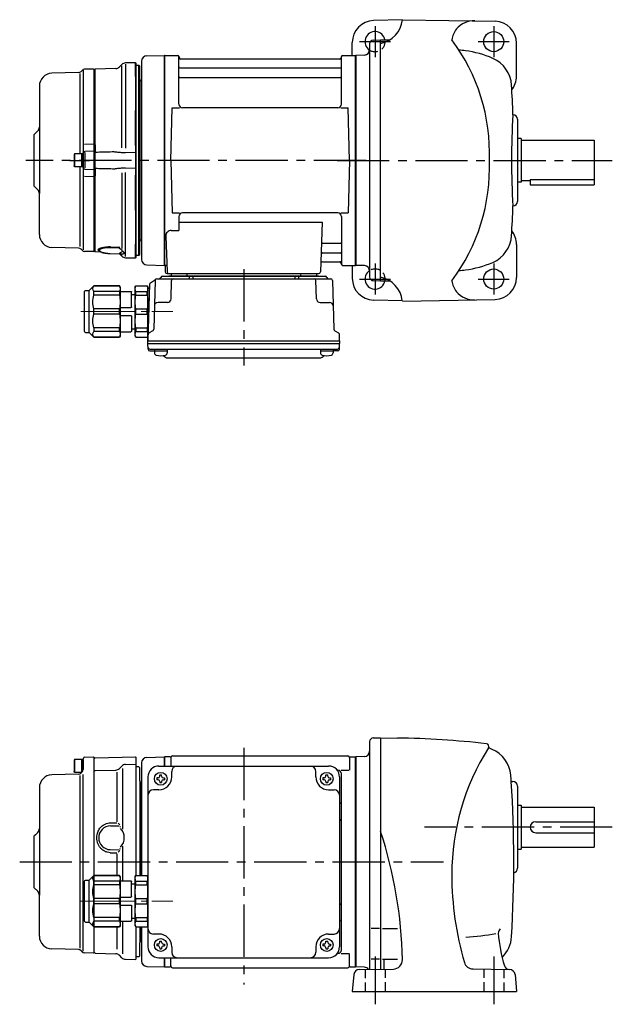
# Model space of a CAD drawing. Extents: x 107 to 812, y 57 to 598.
# Drawn here: x 107 to 432, y 59 to 598 of the extents above; entities that cross this region are included whole.
import ezdxf

# ---------------------------------------------------------------- set-up
doc = ezdxf.new("R2010")
doc.units = 0
doc.header["$LTSCALE"] = 3
doc.header["$MEASUREMENT"] = 0
for name, pattern in [('HIDDEN2', [4.7625, 3.175, -1.5875]), ('PHANTOM', [2.5, 1.25, -0.25, 0.25, -0.25, 0.25, -0.25]), ('sekkei(A2)', [14.2875, 9.525, -1.5875, 1.5875, -1.5875]), ('sekkei_H', [2.38125, 1.5875, -0.79375]), ('一点鎖線', [13, 10, -1, 1, -1])]:
    doc.linetypes.add(name, pattern=pattern)
doc.layers.get('0').update_dxf_attribs({"linetype": 'CONTINUOUS'})
for name, color, linetype in [('CENTER', 3, 'sekkei(A2)'), ('HIDS', 1, 'HIDDEN2'), ('PHANTOM', 2, 'PHANTOM')]:
    doc.layers.add(name, color=color, linetype=linetype)

# ---------------------------------------------------------------- blocks, each defined once
blk = doc.blocks.new('C2BG1216キャプコン-F用')
for p, q in [((-0.76, 12.65), (0, 12.65)), ((0, 13.5), (0.35, 14.1)), ((0, -13.5), (0, 13.5)), ((6.65, 14.1), (0.35, 14.1)), ((6.65, 10.92), (0.35, 10.92)), ((0.35, 8.93), (0.35, 10.92)), ((7, 13.5), (6.65, 14.1)), ((6.65, 8.93), (6.65, 10.92)), ((7, -13.5), (7, 13.5)), ((15.3, 11.05), (9.3, 11.05)), ((15.3, 13.5), (15.65, 14.1)), ((15.3, 13.5), (15.3, -13.5)), ((29.65, 14.1), (15.65, 14.1)), ((15.65, 14.1), (15.65, 14.03)), ((15.65, 14.03), (29.65, 14.03)), ((15.65, 10.92), (29.65, 10.92)), ((15.65, 10.92), (15.65, 8.93)), ((32.3, 11.45), (29.65, 14.1)), ((29.65, 14.03), (29.65, 14.1)), ((29.65, 8.93), (29.65, 10.92)), ((32.3, -11.45), (32.3, 11.45)), ((34.2, 11.45), (32.3, 11.45)), ((34.7, -10.95), (34.7, 10.95)), ((6.65, 8.93), (0.35, 8.93)), ((9, 9.4), (7, 9.4)), ((9, 2.5), (9, 10.75)), ((15.65, 8.93), (29.65, 8.93)), ((0.35, -1.41), (0.35, 1.41)), ((6.65, 1.41), (0.35, 1.41)), ((6.65, -1.41), (6.65, 1.41)), ((15.3, 2.2), (9.3, 2.2)), ((15.65, -1.41), (15.65, 1.41)), ((15.65, 1.41), (29.65, 1.41)), ((29.65, -1.41), (29.65, 1.41)), ((6.65, -1.41), (0.35, -1.41)), ((9, -2.5), (9, -10.75)), ((15.3, -2.2), (9.3, -2.2)), ((15.65, -1.41), (29.65, -1.41)), ((6.65, -8.93), (0.35, -8.93)), ((0.35, -8.93), (0.35, -10.92)), ((6.65, -8.93), (6.65, -10.92)), ((9, -9.4), (7, -9.4)), ((15.65, -8.93), (29.65, -8.93)), ((15.65, -10.92), (15.65, -8.93)), ((29.65, -8.93), (29.65, -10.92)), ((0, -13.5), (0.35, -14.1)), ((6.65, -10.92), (0.35, -10.92)), ((6.65, -14.1), (0.35, -14.1)), ((7, -13.5), (6.65, -14.1)), ((15.3, -11.05), (9.3, -11.05)), ((15.3, -13.5), (15.65, -14.1)), ((15.65, -10.92), (29.65, -10.92)), ((15.65, -14.03), (29.65, -14.03)), ((15.65, -14.1), (15.65, -14.03)), ((29.65, -14.1), (15.65, -14.1)), ((32.3, -11.45), (29.65, -14.1)), ((29.65, -14.03), (29.65, -14.1)), ((34.2, -11.45), (32.3, -11.45))]:
    blk.add_line(p, q)
for centre, radius, start, end in [((3.83, 12.51), 3.83, 155.4551, 204.5449), ((3.17, 12.51), 3.83, 335.4551, 24.5449), ((9.3, 10.75), 0.3, 90, 180), ((18.97, 12.47), 3.67, 154.9182, 205.0818), ((27.93, 12.47), 2.32, 317.8582, 42.1418), ((34.2, 10.95), 0.5, 0, 90), ((20.58, 5.17), 20.58, 169.4713, 190.5287), ((-13.58, 5.17), 20.58, 349.4713, 10.5287), ((35.88, 5.17), 20.58, 169.4713, 190.5287), ((18.17, 5.17), 12.08, 341.8653, 18.1347), ((9.3, 2.5), 0.3, 180, 270), ((20.58, -5.17), 20.58, 169.4713, 190.5287), ((-13.58, -5.17), 20.58, 349.4713, 10.5287), ((9.3, -2.5), 0.3, 90, 180), ((35.88, -5.17), 20.58, 169.4713, 190.5287), ((18.17, -5.17), 12.08, 341.8653, 18.1347), ((9.3, -10.75), 0.3, 180, 270), ((3.83, -12.51), 3.83, 155.4551, 204.5449), ((3.17, -12.51), 3.83, 335.4551, 24.5449), ((18.97, -12.47), 3.67, 154.9182, 205.0818), ((27.93, -12.47), 2.32, 317.8582, 42.1418), ((34.2, -10.95), 0.5, 270, 0)]:
    blk.add_arc(centre, radius, start, end)
at = {"layer": 'CENTER', "linetype": '一点鎖線', "lineweight": 13}
blk.add_line((36.8, 0), (-13.6, 0), dxfattribs=at)
blk = doc.blocks.new('C2BG1216キャプコン-F_ABOX用')
blk.add_blockref('C2BG1216キャプコン-F用', (0, 0))
blk = doc.blocks.new('A$C419209a1')
for p, q in [((-117.5, 54.25), (-117.5, -44.09)), ((-117.5, 54.24), (-117.5, -54.25)), ((-114.58, 57.25), (-105.2, 57.49)), ((-105.2, 57.49), (-105, 57.3)), ((-104.7, 57.5), (-105, 57.33)), ((-105, -57.33), (-105, 57.33)), ((-105, -57.5), (-105, 57.3)), ((-105, 57.3), (-105, -57.3)), ((-104.7, 57.5), (-97.84, 57.5)), ((-104.7, -57.5), (-104.7, 57.5)), ((-97, 30.75), (-97, 56.74)), ((-96.85, 56.67), (-96.72, 55.91)), ((-8.77, 55.5), (-96.23, 55.5)), ((-8.15, 56.67), (-8.28, 55.91)), ((-8, 30.75), (-8, 56.74)), ((-7.16, 57.5), (-0.3, 57.5)), ((-0.3, 57.5), (0, 57.33)), ((-0.3, -57.5), (-0.3, 57.5)), ((0, 57.33), (0, -57.33)), ((-150.06, 49.27), (-150.68, 48.65)), ((-149.5, 49.31), (-149.5, -48.98)), ((-143.8, 49.98), (-148.7, 49.85)), ((-143.8, 49.98), (-143.5, 49.68)), ((-143.5, 49.68), (-143.5, 47.5)), ((-143.5, -47.5), (-143.5, 49.68)), ((-96.5, 50.67), (-8.5, 50.67)), ((-152.04, 48.06), (-166.68, 47.68)), ((-151.25, 47.63), (-151.25, 3.5)), ((-96.5, 45.43), (-8.5, 45.43)), ((-173.5, 40.68), (-173.5, -18.24)), ((-101.5, 0), (-100.75, 28.75)), ((-100.75, 28.75), (-96.72, 28.75)), ((-10, 28.75), (-95, 28.75)), ((-8.28, 28.75), (-4.25, 28.75)), ((-3.5, 0), (-4.25, 28.75)), ((-176.5, 14), (-174.38, 16.12)), ((-176.5, 14), (-176.5, -14)), ((-176, 14.5), (-174.38, 16.12)), ((-154.2, 3.5), (-154.5, 2.98)), ((-154.5, 2.98), (-154.5, -2.98)), ((-154.2, 3.5), (-154.2, -3.5)), ((-149.5, 3.5), (-154.2, 3.5)), ((-150.5, 3.5), (-150.5, -3.5)), ((-149.5, -3.83), (-149.5, 3.83)), ((-149.5, 3.5), (-149.5, -3.5)), ((-101.5, 0), (-100.75, -28.75)), ((-3.5, 0), (-4.25, -28.75)), ((-154.2, -3.5), (-154.5, -2.98)), ((-149.5, -3.5), (-154.2, -3.5)), ((-151.25, -3.5), (-151.25, -47.2)), ((-176.5, -14), (-174.38, -16.12)), ((-176, -14.5), (-174.38, -16.12)), ((-173.5, -40.68), (-173.5, -18.24)), ((-100.75, -28.75), (-96.72, -28.75)), ((-97, -30.75), (-97, -38.37)), ((-10, -28.75), (-95, -28.75)), ((-8.28, -28.75), (-4.25, -28.75)), ((-8, -30.75), (-8, -56.74)), ((-97, -33.79), (-18.51, -33.79)), ((-18.51, -33.79), (-19.47, -61.03)), ((-104.22, -41.47), (-103.53, -61.03)), ((-101.22, -38.37), (-97, -38.37)), ((-152.04, -48.06), (-166.68, -47.68)), ((-143.5, -49.68), (-143.5, -47.5)), ((-17.89, -45.43), (-8.5, -45.43)), ((-150.06, -49.27), (-150.68, -48.65)), ((-143.8, -49.98), (-148.7, -49.85)), ((-143.8, -49.98), (-143.5, -49.68)), ((-18.14, -50.67), (-8.5, -50.67)), ((-114.58, -57.25), (-105, -57.5)), ((-104.7, -57.5), (-105, -57.33)), ((-103.66, -57.5), (-104.7, -57.5)), ((-104.5, -57.5), (-104.5, -61)), ((-18.31, -55.5), (-8.77, -55.5)), ((-8.15, -56.67), (-8.28, -55.91)), ((-7.16, -57.5), (-0.3, -57.5)), ((-0.3, -57.5), (0, -57.33)), ((-106.03, -63.5), (-16.97, -63.5)), ((-103.5, -62), (-20.47, -62)), ((-20.47, -63.5), (-102.53, -63.5)), ((-101.29, -62), (-101.32, -63.01)), ((-92.71, -62), (-92.68, -63.01)), ((-91.5, -63.5), (-91.5, -64.8)), ((-89.5, -63.5), (-89.5, -64.8)), ((-33.5, -63.5), (-33.5, -64.8)), ((-31.5, -63.5), (-31.5, -64.8)), ((-30.29, -62), (-30.32, -63.01)), ((-21.71, -62), (-21.68, -63.01)), ((-113.19, -67.86), (-114, -98.8)), ((-112.69, -67.02), (-110.38, -65.69)), ((-110.14, -65.77), (-110.83, -92.48)), ((-109.14, -64.8), (-13.86, -64.8)), ((-101.33, -75.85), (-101.06, -65.77)), ((-21.67, -75.85), (-21.94, -65.77)), ((-12.86, -65.77), (-12.17, -92.48)), ((-103.33, -77.8), (-108.5, -77.8)), ((-19.67, -77.8), (-14.5, -77.8)), ((-114, -98.8), (-113.91, -95.36)), ((-111.33, -93.32), (-113.41, -94.52)), ((-11.67, -93.32), (-9.59, -94.52)), ((-9, -98.8), (-9.09, -95.36)), ((-114, -100.3), (-114, -98.8)), ((-114, -98.8), (-9, -98.8)), ((-113.93, -103.43), (-114, -100.3)), ((-114, -100.3), (-9, -100.3)), ((-9.07, -103.43), (-9, -100.3)), ((-9, -98.8), (-9, -100.3)), ((-112.95, -103.4), (-10.05, -103.4)), ((-112.93, -104.4), (-110.48, -104.4)), ((-110.48, -103.4), (-110.48, -105.38)), ((-110.48, -104.4), (-103.48, -104.4)), ((-103.48, -103.4), (-103.48, -105.38)), ((-19.52, -103.4), (-19.52, -105.38)), ((-19.52, -104.4), (-12.52, -104.4)), ((-12.52, -103.4), (-12.52, -105.38)), ((-10.07, -104.4), (-12.52, -104.4)), ((-103.07, -108.2), (-19.93, -108.2))]:
    blk.add_line(p, q)
at = {"color": 7, "linetype": 'Continuous', "lineweight": 25}
for p, q in [((-143, 50), (-143.5, 49.5)), ((-143.5, 8.34), (-143.5, 49.5)), ((-131.67, 50.3), (-143, 50)), ((-143, 8.42), (-143, 50)), ((-128.35, 52.46), (-129.63, 51.17)), ((-128.38, 6.9), (-128.38, 51.73)), ((-120.8, 53.48), (-126.3, 53.33)), ((-120.8, 45.98), (-120.8, 53.48)), ((-120.5, 53.19), (-120.8, 53.48)), ((-120.5, 45.92), (-120.5, 53.19)), ((-119, 52), (-120.5, 52)), ((-119, -52), (-119, 52)), ((-118.5, 51.5), (-119, 52)), ((-118.5, -51.5), (-118.5, 51.5)), ((-120.8, 45.98), (-120.8, 45.98)), ((-120.8, 45.98), (-120.8, 45.82)), ((-120.8, 45.82), (-120.8, 45.1)), ((-120.8, 45.8), (-120.8, 45.1)), ((-120.8, 45.1), (-120.8, 39.6)), ((-120.5, 45.92), (-120.5, 45.92)), ((-120.5, 45.56), (-120.5, 45.92)), ((-120.5, 45.42), (-120.5, 45.56)), ((-120.5, 44.8), (-120.5, 45.42)), ((-120.5, 39.6), (-120.5, 44.8)), ((-117.8, 43.3), (-118.21, 43.71)), ((-117.8, 43.3), (-117.8, -43.3)), ((-120.8, 39.6), (-120.8, 30.16)), ((-120.5, 30.48), (-120.5, 39.6)), ((-120.8, 30.16), (-120.8, 27.58)), ((-120.8, 30.03), (-120.8, 27.61)), ((-120.8, 27.58), (-120.8, 27.31)), ((-120.8, 8.2), (-120.8, 27.31)), ((-120.8, 27.31), (-120.8, 27.31)), ((-120.5, 27.67), (-120.5, 30.48)), ((-120.5, 27.43), (-120.5, 27.67)), ((-120.5, 26.83), (-120.5, 27.43)), ((-120.5, 8.5), (-120.5, 26.83)), ((-148.7, 8.87), (-143.8, 8.97)), ((-143, 8.42), (-143.5, 8.34)), ((-120.8, 8.2), (-120.8, 8.2)), ((-120.8, 8.2), (-120.8, 7.72)), ((-120.8, 7.72), (-120.8, 4.22)), ((-120.8, 7.68), (-120.8, 5.37)), ((-120.5, 7.67), (-120.5, 8.5)), ((-120.5, 7.4), (-120.5, 7.67)), ((-120.5, 4.85), (-120.5, 7.4)), ((-143.8, 4.94), (-148.53, 4.82)), ((-148.53, 4.23), (-148.53, -4.01)), ((-143.03, 4.34), (-143.5, 3.87)), ((-143.5, -3.87), (-143.5, 3.87)), ((-143, 4.34), (-143.03, 4.34)), ((-143.03, 4.34), (-143.03, -4.34)), ((-143, 4.34), (-143, 4.34)), ((-120.8, 4.22), (-120.8, -4.22)), ((-120.5, 3.97), (-120.5, 4.85)), ((-120.5, -3.97), (-120.5, 3.97)), ((-148.53, -4.82), (-143.8, -4.94)), ((-143.5, -3.87), (-143.03, -4.34)), ((-143.03, -4.34), (-143, -4.34)), ((-143, -4.34), (-143, -4.34)), ((-120.8, -4.22), (-120.8, -7.72)), ((-120.8, -5.37), (-120.8, -7.68)), ((-120.5, -4.85), (-120.5, -3.97)), ((-120.5, -7.4), (-120.5, -4.85)), ((-143.8, -8.97), (-148.7, -8.87)), ((-143.5, -49.5), (-143.5, -8.34)), ((-143.5, -8.34), (-143, -8.42)), ((-143, -8.31), (-143, -8.42)), ((-143, -50), (-143, -8.42)), ((-128.38, -6.9), (-128.38, -48.36)), ((-120.8, -7.72), (-120.8, -8.2)), ((-120.8, -27.31), (-120.8, -8.2)), ((-120.8, -8.2), (-120.8, -8.2)), ((-120.5, -7.67), (-120.5, -7.4)), ((-120.5, -8.5), (-120.5, -7.67)), ((-120.5, -26.83), (-120.5, -8.5)), ((-120.5, -27.43), (-120.5, -26.83)), ((-120.8, -27.31), (-120.8, -27.31)), ((-120.8, -27.31), (-120.8, -27.58)), ((-120.8, -27.58), (-120.8, -30.16)), ((-120.8, -27.61), (-120.8, -30.03)), ((-120.8, -30.16), (-120.8, -39.6)), ((-120.5, -27.67), (-120.5, -27.43)), ((-120.5, -30.48), (-120.5, -27.67)), ((-120.5, -39.6), (-120.5, -30.48)), ((-120.8, -39.6), (-120.8, -45.1)), ((-120.5, -44.8), (-120.5, -39.6)), ((-134.67, -47.39), (-129.91, -47.48)), ((-129.51, -47.96), (-134.66, -47.86)), ((-120.8, -45.1), (-120.8, -45.8)), ((-120.8, -45.1), (-120.8, -45.82)), ((-120.8, -45.82), (-120.8, -45.98)), ((-120.8, -53.48), (-120.8, -45.98)), ((-120.8, -45.98), (-120.8, -45.98)), ((-120.5, -45.42), (-120.5, -44.8)), ((-120.5, -45.56), (-120.5, -45.42)), ((-120.5, -45.92), (-120.5, -45.56)), ((-120.5, -53.19), (-120.5, -45.92)), ((-120.5, -45.92), (-120.5, -45.92)), ((-118.21, -43.71), (-117.8, -43.3)), ((-143.5, -49.5), (-143, -50)), ((-143, -50), (-140.07, -50.08)), ((-134.67, -51.04), (-129.51, -51.21)), ((-134.66, -51.01), (-129.51, -51.17)), ((-129.6, -51.21), (-128.35, -52.46)), ((-128.54, -48.91), (-128.46, -49.02)), ((-126.3, -53.33), (-120.8, -53.48)), ((-120.8, -53.48), (-120.5, -53.19)), ((-120.5, -52), (-119, -52)), ((-119, -52), (-118.5, -51.5))]:
    blk.add_line(p, q, dxfattribs=at)
at = {"color": 0}
for p, q in [((-126.3, 52.64), (-126.3, 6.74)), ((-126.3, -52.64), (-126.3, -6.74)), ((-128.35, -52.46), (-128.35, -51.75))]:
    blk.add_line(p, q, dxfattribs=at)
at = {"color": 7, "linetype": 'Continuous', "lineweight": 25}
for points in [[(-120.8, 4.22), (-121, 4.22), (-126.3, 4.11)], [(-126.3, -4.11), (-121, -4.22), (-120.8, -4.22)]]:
    blk.add_lwpolyline(points, dxfattribs=at)
for centre, radius, start, end in [((-114.5, 54.25), 3, 91.5, 180), ((-97.84, 56.5), 1, 10, 90), ((-96.23, 56), 0.5, 190, 270), ((-8.77, 56), 0.5, 270, 350), ((-7.16, 56.5), 1, 90, 170), ((-152.1, 50.06), 2, 271.5, 315), ((-148.65, 47.85), 2, 91.5, 135), ((-96.5, 51.17), 0.5, 180, 270), ((-8.5, 51.17), 0.5, 270, 360), ((-166.5, 40.68), 7, 91.5, 180), ((-96.5, 44.93), 0.5, 90, 180), ((-8.5, 44.93), 0.5, 360, 90), ((-95, 30.75), 2, 180, 270), ((-10, 30.75), 2, 270, 360), ((-176.5, 18.24), 3, 315, 0), ((-176.5, -18.24), 3, 0, 45), ((-95, -30.75), 2, 90, 180), ((-10, -30.75), 2, 0, 90), ((-166.5, -40.68), 7, 180, 268.5), ((-101.22, -41.37), 3, 90, 182), ((-152.1, -50.06), 2, 45, 88.5), ((-17.89, -44.43), 1, 178, 270), ((-8.5, -44.93), 0.5, 270, 0), ((-148.65, -47.85), 2, 225, 268.5), ((-18.14, -51.67), 1, 90, 178), ((-8.5, -51.17), 0.5, 0, 90), ((-114.5, -54.25), 3, 180, 268.5), ((-18.31, -56.5), 1, 90, 178), ((-8.77, -56), 0.5, 10, 90), ((-7.16, -56.5), 1, 190, 270), ((-107.9, -63.8), 1, 270, 339.5127), ((-106.03, -64.5), 1, 90, 159.5127), ((-103.5, -61), 1, 180, 270), ((-102.53, -61), 1, 182, 270), ((-101.82, -63), 0.5, 270, 358.5), ((-92.18, -63), 0.5, 181.5, 270), ((-30.82, -63), 0.5, 270, 358.5), ((-21.18, -63), 0.5, 181.5, 270), ((-20.47, -61), 1, 270, 358), ((-16.97, -64.5), 1, 20.4873, 90), ((-15.1, -63.8), 1, 200.4873, 270), ((-112.19, -67.89), 1, 120, 178.5), ((-110.88, -64.82), 1, 300, 318.7448), ((-109.14, -65.8), 1, 90, 178.5), ((-110.88, -64.82), 1, 318.6911, 330.64), ((-100.06, -65.8), 1, 90, 178.5), ((-22.94, -65.8), 1, 1.5, 90), ((-13.86, -65.8), 1, 1.5, 90), ((-108.5, -79.8), 2, 90, 178.5), ((-103.33, -75.8), 2, 270, 358.5), ((-19.67, -75.8), 2, 181.5, 270), ((-14.5, -79.8), 2, 1.5, 90), ((-112.91, -95.39), 1, 120, 178.5), ((-111.83, -92.46), 1, 300, 358.5), ((-11.17, -92.46), 1, 181.5, 240), ((-10.09, -95.39), 1, 1.5, 60), ((-112.95, -102.4), 1, 181.3299, 270), ((-10.05, -102.4), 1, 270, 358.6701), ((-112.93, -103.4), 1, 181.5, 270), ((-109.18, -105.38), 1.3, 180, 253.3984), ((-106.98, -98), 9, 253.3985, 286.601), ((-103.07, -105.2), 3, 214.1894, 270), ((-104.78, -105.38), 1.3, 286.6009, 0), ((-19.93, -105.2), 3, 270, 325.8106), ((-18.22, -105.38), 1.3, 180, 253.3984), ((-16.02, -98), 9, 253.3985, 286.601), ((-13.82, -105.38), 1.3, 286.6009, 0), ((-10.07, -103.4), 1, 270, 358.5)]:
    blk.add_arc(centre, radius, start, end)
for centre, radius, start, end in [((-131.75, 53.3), 3, 271.5, 315), ((-126.23, 50.34), 3, 91.5, 135), ((-117.5, 44.41), 1, 180, 225), ((-117.5, -44.41), 1, 135, 180), ((-129.55, -52.05), 0.978, 46.679, 90.5672), ((-127.77, -51.28), 0.736, 186.1725, 218.8094), ((-126.23, -50.34), 3, 225, 268.5)]:
    blk.add_arc(centre, radius, start, end, dxfattribs=at)
at = {"color": 8, "linetype": 'Continuous', "lineweight": 25}
blk.add_arc((-134.75, -51.01), 0.0932, 339.8103, 1.0372, dxfattribs=at)
at = {"color": 0, "linetype": 'Continuous', "lineweight": 25}
blk.add_arc((-128.23, -48.86), 0.283, 215.5935, 246.2408, dxfattribs=at)
at = {"color": 7, "linetype": 'Continuous', "lineweight": 25}
for points, knots in [([(-143.5, 3.87), (-143.5, 3.97), (-143.5, 4.15), (-143.5, 4.54), (-143.5, 4.69), (-143.5, 5.02), (-143.5, 5.21), (-143.5, 5.6), (-143.5, 5.82), (-143.5, 6.27), (-143.5, 6.5), (-143.5, 7), (-143.5, 7.26), (-143.5, 7.79), (-143.5, 8.06), (-143.5, 8.34)], [0, 0, 0, 0, 0.25, 0.25, 0.375, 0.375, 0.5, 0.5, 0.625, 0.625, 0.75, 0.75, 0.875, 0.875, 1, 1, 1, 1]), ([(-143, 8.42), (-143, 8.35), (-143, 8.21), (-143, 8.02), (-143, 7.85), (-143, 7.7), (-143, 7.57), (-143.01, 7.4), (-143.01, 7.21), (-143.01, 6.82), (-143.01, 6.31), (-143.02, 5.73), (-143.02, 5.23), (-143.02, 4.89), (-143.02, 4.67), (-143.02, 4.53), (-143.03, 4.42), (-143.03, 4.37), (-143.03, 4.34)], [0, 0, 0, 0, 0.035333, 0.0676055, 0.0968175, 0.122969, 0.1460598, 0.16609, 0.2090679, 0.2493577, 0.3806458, 0.4990578, 0.6272761, 0.7488398, 0.8129585, 0.8761912, 0.9385383, 1, 1, 1, 1]), ([(-143, 8.31), (-143, 8.07), (-143, 7.56), (-143, 6.82), (-143, 6.12), (-143, 5.51), (-143, 5), (-143, 4.58), (-143, 4.43), (-143, 4.34)], [0, 0, 0, 0, 0.122383, 0.263307, 0.404461, 0.545615, 0.686745, 0.827874, 1, 1, 1, 1]), ([(-149.5, 3.83), (-149.5, 3.95), (-149.48, 4.07), (-149.38, 4.31), (-149.31, 4.43), (-149.12, 4.62), (-149.01, 4.69), (-148.77, 4.79), (-148.64, 4.82), (-148.53, 4.82)], [0, 0, 0, 0, 0.25, 0.25, 0.5, 0.5, 0.75, 0.75, 1, 1, 1, 1]), ([(-132.47, 4.6), (-135.52, 4.53), (-138.57, 4.45), (-141.62, 4.38), (-142.08, 4.37), (-142.54, 4.36), (-143, 4.34)], [0, 0, 0, 0, 0.00914933, 0.00914933, 0.00914933, 0.01053424, 0.01053424, 0.01053424, 0.01053424]), ([(-126.3, 4.11), (-126.78, 4.11), (-127.25, 4.11), (-128.18, 4.15), (-128.65, 4.18), (-129.56, 4.26), (-130.01, 4.31), (-130.9, 4.42), (-131.33, 4.47), (-131.75, 4.53)], [0, 0, 0, 0, 0.25, 0.25, 0.5, 0.5, 0.75, 0.75, 1, 1, 1, 1]), ([(-149.5, -3.83), (-149.5, -4.09), (-149.4, -4.34), (-149.04, -4.71), (-148.78, -4.81), (-148.53, -4.82)], [0, 0, 0, 0, 0.5, 0.5, 1, 1, 1, 1]), ([(-143.5, -8.34), (-143.5, -7.78), (-143.5, -7.26), (-143.5, -6.51), (-143.5, -6.27), (-143.5, -5.82), (-143.5, -5.61), (-143.5, -5.21), (-143.5, -5.03), (-143.5, -4.69), (-143.5, -4.55), (-143.5, -4.29), (-143.5, -4.17), (-143.5, -3.99), (-143.5, -3.92), (-143.5, -3.87)], [0, 0, 0, 0, 0.25, 0.25, 0.375, 0.375, 0.5, 0.5, 0.625, 0.625, 0.75, 0.75, 0.875, 0.875, 1, 1, 1, 1]), ([(-143.03, -4.34), (-143.03, -4.36), (-143.03, -4.39), (-143.03, -4.44), (-143.02, -4.5), (-143.02, -4.57), (-143.02, -4.65), (-143.02, -4.74), (-143.02, -4.92), (-143.02, -5.23), (-143.02, -5.72), (-143.01, -6.31), (-143.01, -6.81), (-143.01, -7.2), (-143.01, -7.49), (-143, -7.89), (-143, -8.22), (-143, -8.42)], [0, 0, 0, 0, 0.03483, 0.069944, 0.105343, 0.141026, 0.176994, 0.213246, 0.249783, 0.371297, 0.49948, 0.617947, 0.749279, 0.789704, 0.832856, 0.902575, 1, 1, 1, 1]), ([(-143, -4.34), (-140.13, -4.41), (-137.26, -4.48), (-134.39, -4.55), (-133.75, -4.57), (-133.11, -4.58), (-132.47, -4.6)], [0, 0, 0, 0, 0.00861191, 0.00861191, 0.00861191, 0.01053424, 0.01053424, 0.01053424, 0.01053424]), ([(-131.75, -4.53), (-131.33, -4.47), (-130.9, -4.42), (-130.02, -4.31), (-129.57, -4.26), (-128.65, -4.18), (-128.18, -4.15), (-127.25, -4.11), (-126.78, -4.11), (-126.3, -4.11)], [0, 0, 0, 0, 0.25, 0.25, 0.5, 0.5, 0.75, 0.75, 1, 1, 1, 1]), ([(-134.66, -47.86), (-135.05, -47.85), (-135.45, -47.86), (-136.21, -47.88), (-136.58, -47.9), (-137.3, -47.97), (-137.64, -48.01), (-138.12, -48.08), (-138.28, -48.11), (-138.58, -48.17), (-138.72, -48.2), (-139.14, -48.3), (-139.38, -48.37), (-139.81, -48.53), (-139.99, -48.61), (-140.29, -48.79), (-140.4, -48.89), (-140.51, -49.03), (-140.54, -49.08), (-140.58, -49.19), (-140.59, -49.24), (-140.59, -49.39), (-140.55, -49.49), (-140.4, -49.69), (-140.28, -49.79), (-140.06, -49.94), (-139.98, -49.99), (-139.8, -50.08), (-139.7, -50.13), (-139.38, -50.26), (-139.13, -50.35), (-138.59, -50.51), (-138.28, -50.58), (-137.64, -50.71), (-137.3, -50.77), (-136.76, -50.85), (-136.57, -50.87), (-136.2, -50.91), (-136.01, -50.93), (-135.44, -50.97), (-135.05, -51), (-134.66, -51.01)], [0, 0, 0, 0, 0.0625, 0.0625, 0.125, 0.125, 0.1875, 0.1875, 0.21875, 0.21875, 0.25, 0.25, 0.3125, 0.3125, 0.375, 0.375, 0.4375, 0.4375, 0.46875, 0.46875, 0.5, 0.5, 0.5625, 0.5625, 0.625, 0.625, 0.65625, 0.65625, 0.6875, 0.6875, 0.75, 0.75, 0.8125, 0.8125, 0.875, 0.875, 0.90625, 0.90625, 0.9375, 0.9375, 1, 1, 1, 1]), ([(-129.51, -47.96), (-129.49, -47.94), (-129.49, -47.91), (-129.52, -47.83), (-129.55, -47.79), (-129.63, -47.7), (-129.68, -47.66), (-129.79, -47.57), (-129.84, -47.53), (-129.91, -47.48)], [0, 0, 0, 0, 0.25, 0.25, 0.5, 0.5, 0.75, 0.75, 1, 1, 1, 1]), ([(-129.34, -48.43), (-129.42, -48.37), (-129.49, -48.3), (-129.57, -48.18), (-129.58, -48.12), (-129.56, -48.06)], [0, 0, 0, 0, 0.5, 0.5, 1, 1, 1, 1]), ([(-141.02, -49.47), (-140.98, -49.51), (-140.85, -49.64), (-140.56, -49.83), (-140.11, -50.07), (-139.56, -50.29), (-138.94, -50.48), (-138.27, -50.64), (-137.56, -50.77), (-136.82, -50.88), (-136.05, -50.96), (-135.33, -51.02), (-134.86, -51.03), (-134.67, -51.04)], [0, 0, 0, 0, 0.028676, 0.114989, 0.218654, 0.326279, 0.432885, 0.534372, 0.634225, 0.733285, 0.83039, 0.927743, 1, 1, 1, 1]), ([(-129.56, -51.07), (-129.58, -51.01), (-129.57, -50.95), (-129.49, -50.83), (-129.42, -50.77), (-129.34, -50.71)], [0, 0, 0, 0, 0.5, 0.5, 1, 1, 1, 1]), ([(-129.34, -50.71), (-129.26, -50.65), (-129.16, -50.6), (-128.94, -50.49), (-128.82, -50.43), (-128.5, -50.26), (-128.31, -50.14), (-127.99, -49.81)], [0, 0, 0, 0, 0.25, 0.25, 0.5, 0.5, 1, 1, 1, 1]), ([(-128.5, -51.36), (-128.59, -51.36), (-128.66, -51.35), (-128.79, -51.34), (-128.85, -51.33), (-128.88, -51.34)], [0, 0, 0, 0, 0.5, 0.5, 1, 1, 1, 1]), ([(-127.05, -50.6), (-127.38, -51.14), (-127.56, -51.24), (-127.9, -51.33), (-128.02, -51.35), (-128.27, -51.37), (-128.4, -51.37), (-128.5, -51.36)], [0, 0, 0, 0, 0.5, 0.5, 0.75, 0.75, 1, 1, 1, 1]), ([(-128.46, -49.02), (-128.44, -49.06), (-128.32, -49.23), (-128.1, -49.5), (-127.81, -49.82), (-127.54, -50.1), (-127.29, -50.34), (-127.13, -50.51), (-127.07, -50.57), (-127.05, -50.6)], [0, 0, 0, 0, 0.043499, 0.19793, 0.360299, 0.526368, 0.70833, 0.880504, 1, 1, 1, 1]), ([(-127.04, -50.6), (-127.02, -50.64), (-126.98, -50.68), (-126.99, -50.67), (-126.99, -50.67)], [0, 0, 0, 0, 0.6943451, 1, 1, 1, 1])]:
    blk.add_open_spline(points, degree=3, knots=knots, dxfattribs=at)
for points in [[(-143, 8.42), (-143, 8.42), (-143, 8.42), (-143, 8.42)], [(-131.75, 4.53), (-131.99, 4.56), (-132.23, 4.58), (-132.47, 4.6)], [(-132.47, -4.6), (-132.23, -4.58), (-131.99, -4.56), (-131.75, -4.53)], [(-143, -8.42), (-143, -8.42), (-143, -8.42), (-143, -8.42)], [(-129.56, -48.06), (-129.54, -48.02), (-129.53, -47.99), (-129.51, -47.96)], [(-129.51, -51.17), (-129.53, -51.14), (-129.54, -51.11), (-129.56, -51.07)], [(-128.35, -51.75), (-128.52, -51.62), (-128.69, -51.48), (-128.88, -51.34)]]:
    blk.add_open_spline(points, degree=3, dxfattribs=at)
at = {"color": 0}
for points, knots in [([(-141.02, -49.47), (-141.18, -49.32), (-141.05, -49.44), (-141.36, -49.02), (-141.22, -48.71), (-140.94, -48.41), (-140.48, -48.16), (-139.87, -47.93), (-139.1, -47.74), (-138.26, -47.58), (-137.05, -47.47), (-136.88, -47.39), (-133.21, -47.42), (-136.14, -47.37), (-134.67, -47.39)], [0, 0, 0, 0, 0.158929, 0.517998, 0.823492, 1.198981, 1.718104, 2.362679, 3.163814, 4.061343, 5.085278, 6.153863, 7.299603, 7.659351, 7.659351, 7.659351, 7.659351]), ([(-128.54, -48.91), (-128.58, -48.88), (-128.75, -48.76), (-129.09, -48.6), (-129.28, -48.47), (-129.34, -48.43)], [0, 0, 0, 0, 0.184001, 0.739779, 1, 1, 1, 1])]:
    blk.add_open_spline(points, degree=3, knots=knots, dxfattribs=at)
at = {"layer": 'CENTER'}
for p, q in [((5.5, 0), (-180.93, 0)), ((-156.85, 0), (-146.11, 0)), ((-61.5, -59.67), (-61.5, -112.39))]:
    blk.add_line(p, q, dxfattribs=at)
at = {"layer": 'PHANTOM'}
for p, q in [((-105.2, 57.49), (-105, 57.5)), ((-105, 57.5), (-105, 57.3))]:
    blk.add_line(p, q, dxfattribs=at)
at = {"xscale": -1, "rotation": 360}
blk.add_blockref('C2BG1216キャプコン-F_ABOX用', (-114, -82.8), dxfattribs=at)
blk = doc.blocks.new('C2BG1216キャプコン-GH用')
for p, q in [((0, 13.5), (0.35, 14.1)), ((0, -13.5), (0, 13.5)), ((6.65, 14.1), (0.35, 14.1)), ((6.65, 10.92), (0.35, 10.92)), ((0.35, 8.93), (0.35, 10.92)), ((7, 13.5), (6.65, 14.1)), ((6.65, 8.93), (6.65, 10.92)), ((7, -13.5), (7, 13.5)), ((15.3, 11.05), (9.3, 11.05)), ((15.3, 13.5), (15.65, 14.1)), ((15.3, 13.5), (15.3, -13.5)), ((29.65, 14.1), (15.65, 14.1)), ((15.65, 14.1), (15.65, 14.03)), ((15.65, 14.03), (29.65, 14.03)), ((15.65, 10.92), (29.65, 10.92)), ((15.65, 10.92), (15.65, 8.93)), ((32.3, 11.45), (29.65, 14.1)), ((29.65, 14.03), (29.65, 14.1)), ((29.65, 8.93), (29.65, 10.92)), ((32.3, -11.45), (32.3, 11.45)), ((34.2, 11.45), (32.3, 11.45)), ((34.7, -10.95), (34.7, 10.95)), ((6.65, 8.93), (0.35, 8.93)), ((9, 9.4), (7, 9.4)), ((9, 2.5), (9, 10.75)), ((15.65, 8.93), (29.65, 8.93)), ((0.35, -1.41), (0.35, 1.41)), ((6.65, 1.41), (0.35, 1.41)), ((6.65, -1.41), (6.65, 1.41)), ((15.3, 2.2), (9.3, 2.2)), ((15.65, -1.41), (15.65, 1.41)), ((15.65, 1.41), (29.65, 1.41)), ((29.65, -1.41), (29.65, 1.41)), ((6.65, -1.41), (0.35, -1.41)), ((9, -2.5), (9, -10.75)), ((15.3, -2.2), (9.3, -2.2)), ((15.65, -1.41), (29.65, -1.41)), ((6.65, -8.93), (0.35, -8.93)), ((0.35, -8.93), (0.35, -10.92)), ((6.65, -8.93), (6.65, -10.92)), ((9, -9.4), (7, -9.4)), ((15.65, -8.93), (29.65, -8.93)), ((15.65, -10.92), (15.65, -8.93)), ((29.65, -8.93), (29.65, -10.92)), ((0, -13.5), (0.35, -14.1)), ((6.65, -10.92), (0.35, -10.92)), ((6.65, -14.1), (0.35, -14.1)), ((7, -13.5), (6.65, -14.1)), ((15.3, -11.05), (9.3, -11.05)), ((15.3, -13.5), (15.65, -14.1)), ((15.65, -10.92), (29.65, -10.92)), ((15.65, -14.03), (29.65, -14.03)), ((15.65, -14.1), (15.65, -14.03)), ((29.65, -14.1), (15.65, -14.1)), ((32.3, -11.45), (29.65, -14.1)), ((29.65, -14.03), (29.65, -14.1)), ((34.2, -11.45), (32.3, -11.45))]:
    blk.add_line(p, q)
for centre, radius, start, end in [((3.83, 12.51), 3.83, 155.4551, 204.5449), ((3.17, 12.51), 3.83, 335.4551, 24.5449), ((9.3, 10.75), 0.3, 90, 180), ((18.97, 12.47), 3.67, 154.9182, 205.0818), ((27.93, 12.47), 2.32, 317.8582, 42.1418), ((34.2, 10.95), 0.5, 0, 90), ((20.58, 5.17), 20.58, 169.4713, 190.5287), ((-13.58, 5.17), 20.58, 349.4713, 10.5287), ((35.88, 5.17), 20.58, 169.4713, 190.5287), ((18.17, 5.17), 12.08, 341.8653, 18.1347), ((9.3, 2.5), 0.3, 180, 270), ((20.58, -5.17), 20.58, 169.4713, 190.5287), ((-13.58, -5.17), 20.58, 349.4713, 10.5287), ((9.3, -2.5), 0.3, 90, 180), ((35.88, -5.17), 20.58, 169.4713, 190.5287), ((18.17, -5.17), 12.08, 341.8653, 18.1347), ((9.3, -10.75), 0.3, 180, 270), ((3.83, -12.51), 3.83, 155.4551, 204.5449), ((3.17, -12.51), 3.83, 335.4551, 24.5449), ((18.97, -12.47), 3.67, 154.9182, 205.0818), ((27.93, -12.47), 2.32, 317.8582, 42.1418), ((34.2, -10.95), 0.5, 270, 0)]:
    blk.add_arc(centre, radius, start, end)
at = {"layer": 'CENTER', "linetype": '一点鎖線', "lineweight": 13}
blk.add_line((36.8, 0), (-13.6, 0), dxfattribs=at)
blk = doc.blocks.new('A$C33fef8a4')
for p, q in [((-154.2, 56), (-154.5, 55.48)), ((-154.5, 55.48), (-154.5, 49.52)), ((-154.2, 56), (-154.2, 49)), ((-149.5, 56), (-154.2, 56)), ((-150.5, 56), (-150.5, 49)), ((-149.5, 50.68), (-149.5, 56.38)), ((-149.5, 56), (-149.5, 50.68)), ((-148.53, 57.38), (-143.8, 57.5)), ((-143.8, 57.5), (-143.5, 57.2)), ((-143.5, 50.67), (-143.5, 57.2)), ((-143, 56.92), (-143.5, 56.42)), ((-143.5, -7.4), (-143.5, 56.42)), ((-143.5, -7.4), (-143.5, 56.42)), ((-143, 56.92), (-120.8, 57.5)), ((-120.8, 57.5), (-120.5, 57.2)), ((-120.5, 52), (-120.5, 57.2)), ((-117.5, 54.25), (-117.5, -7.4)), ((-114.58, 57.25), (-105.2, 57.49)), ((-105.2, 57.49), (-105, 57.3)), ((-104.7, 57.5), (-105, 57.33)), ((-105, 57.33), (-105, 52.5)), ((-105, 57.33), (-105, 52.5)), ((-105, 52.5), (-105, 57.3)), ((-101.82, 57.5), (-104.7, 57.5)), ((-104.7, 52.5), (-104.7, 57.5)), ((-101.5, 57), (-101.5, 52.5)), ((-100.5, 58), (-4.5, 58)), ((-3.5, 57), (-3.5, 50.22)), ((-3.18, 57.5), (-0.3, 57.5)), ((-0.3, 57.5), (0, 57.33)), ((-0.3, -57.5), (-0.3, 57.5)), ((0, -57.33), (0, 57.33)), ((-154.2, 49), (-154.5, 49.52)), ((-150.36, 49), (-154.2, 49)), ((-150.09, 49.27), (-150.71, 48.65)), ((-143.5, 49.5), (-143, 50)), ((-143, 50), (-131.7, 50.3)), ((-131.03, 49.11), (-131.03, 21.91)), ((-128.37, 52.46), (-129.66, 51.17)), ((-128, 51.19), (-128, 17.86)), ((-126.33, 53.33), (-120.5, 53.49)), ((-120.5, -7.4), (-120.5, 52)), ((-119, 52), (-120.5, 52)), ((-119, 52), (-118.5, 51.5)), ((-118.5, 44.41), (-118.5, 51.5)), ((-108, 52.5), (-15, 52.5)), ((-101, 46.5), (-101, 49.5)), ((-22, 46.5), (-22, 49.5)), ((-10, 50.22), (-10.29, 50.22)), ((-8.15, 50.22), (-3.9, 50.22)), ((-152.07, 48.06), (-166.68, 47.68)), ((-151.33, 47.38), (-151.31, -47.34)), ((-149.5, -48.93), (-149.5, 47.83)), ((-118.5, 44.41), (-118.5, -7.4)), ((-117.8, 43.3), (-118.21, 43.71)), ((-117.8, -7.4), (-117.8, 43.3)), ((-114, 46.5), (-114, -46.5)), ((-109.1, 46), (-109.1, 45)), ((-108.5, 46), (-109.1, 46)), ((-108.5, 45), (-109.1, 45)), ((-107.5, 47.6), (-106.5, 47.6)), ((-107.5, 47), (-107.5, 47.6)), ((-107.5, 44), (-107.5, 43.4)), ((-107.5, 43.4), (-106.5, 43.4)), ((-106.5, 47), (-106.5, 47.6)), ((-106.5, 44), (-106.5, 43.4)), ((-105.5, 46), (-104.9, 46)), ((-105.5, 45), (-104.9, 45)), ((-104.9, 46), (-104.9, 45)), ((-18.1, 46), (-18.1, 45)), ((-17.5, 46), (-18.1, 46)), ((-17.5, 45), (-18.1, 45)), ((-16.5, 47.6), (-15.5, 47.6)), ((-16.5, 47), (-16.5, 47.6)), ((-16.5, 44), (-16.5, 43.4)), ((-16.5, 43.4), (-15.5, 43.4)), ((-15.5, 47), (-15.5, 47.6)), ((-15.5, 44), (-15.5, 43.4)), ((-14.5, 46), (-13.9, 46)), ((-14.5, 45), (-13.9, 45)), ((-13.9, 46), (-13.9, 45)), ((-9, 46.5), (-9, -46.5)), ((-8, -48.22), (-8, 48.22)), ((-173.5, 40.68), (-173.5, -18.24)), ((-108, 39.5), (-111, 39.5)), ((-15, 39.5), (-12, 39.5)), ((-117.8, -7.4), (-117.8, 24.05)), ((-134.67, 21.36), (-131.03, 21.46)), ((-134.59, 19.7), (-129.78, 19.83)), ((-130.25, 21.12), (-129.46, 20.23)), ((-129.21, 19.44), (-129.26, 19.1)), ((-176.5, 14), (-174.38, 16.12)), ((-176.5, 14), (-176.5, -14)), ((-176, 14.5), (-174.38, 16.12)), ((-134.65, 6.7), (-129.81, 6.57)), ((-130.25, 5.28), (-129.46, 6.17)), ((-129.21, 6.96), (-129.26, 7.3)), ((-128, 8.54), (-128, -10.45)), ((-134.67, 5.04), (-131.03, 4.94)), ((-131.03, 4.49), (-131.03, -7.4)), ((-143.5, -35.53), (-143.5, -7.47)), ((-114, -7), (-114, -36)), ((-176.5, -14), (-174.38, -16.12)), ((-176, -14.5), (-174.38, -16.12)), ((-173.5, -40.68), (-173.5, -18.24)), ((-143.5, -49.5), (-143.5, -35.6)), ((-143.5, -49.5), (-143.5, -35.6)), ((-131.03, -35.6), (-131.03, -47.78)), ((-128, -32.55), (-128, -50.32)), ((-120.5, -52), (-120.5, -35.6)), ((-118.5, -35.6), (-118.5, -44.41)), ((-117.8, -43.3), (-117.8, -35.6)), ((-117.5, -35.6), (-117.5, -54.25)), ((-108, -39.5), (-111, -39.5)), ((-15, -39.5), (-12, -39.5)), ((-152.04, -48.06), (-166.68, -47.68)), ((-143.5, -49.68), (-143.5, -47.5)), ((-118.5, -51.5), (-118.5, -44.41)), ((-117.8, -43.3), (-118.21, -43.71)), ((-109.1, -45), (-109.1, -46)), ((-108.5, -45), (-109.1, -45)), ((-108.5, -46), (-109.1, -46)), ((-107.5, -43.4), (-106.5, -43.4)), ((-107.5, -44), (-107.5, -43.4)), ((-107.5, -47), (-107.5, -47.6)), ((-107.5, -47.6), (-106.5, -47.6)), ((-106.5, -44), (-106.5, -43.4)), ((-106.5, -47), (-106.5, -47.6)), ((-105.5, -45), (-104.9, -45)), ((-105.5, -46), (-104.9, -46)), ((-104.9, -45), (-104.9, -46)), ((-101, -46.5), (-101, -49.5)), ((-22, -46.5), (-22, -49.5)), ((-18.1, -45), (-18.1, -46)), ((-17.5, -45), (-18.1, -45)), ((-17.5, -46), (-18.1, -46)), ((-16.5, -43.4), (-15.5, -43.4)), ((-16.5, -44), (-16.5, -43.4)), ((-16.5, -47), (-16.5, -47.6)), ((-16.5, -47.6), (-15.5, -47.6)), ((-15.5, -44), (-15.5, -43.4)), ((-15.5, -47), (-15.5, -47.6)), ((-14.5, -45), (-13.9, -45)), ((-14.5, -46), (-13.9, -46)), ((-13.9, -45), (-13.9, -46)), ((-150.06, -49.27), (-150.68, -48.65)), ((-143.8, -49.98), (-148.7, -49.85)), ((-143.8, -49.98), (-143.5, -49.68)), ((-143.5, -49.5), (-143, -50)), ((-143, -50), (-131.67, -50.3)), ((-128.35, -52.46), (-129.63, -51.17)), ((-126.3, -53.33), (-120.8, -53.48)), ((-120.8, -53.48), (-120.5, -53.18)), ((-119, -52), (-120.5, -52)), ((-120.5, -53.18), (-120.5, -52)), ((-119, -52), (-118.5, -51.5)), ((-108, -52.5), (-15, -52.5)), ((-105, -52.5), (-105, -57.33)), ((-105, -57.5), (-105, -52.5)), ((-105, -52.5), (-105, -57.33)), ((-104.7, -57.5), (-104.7, -52.5)), ((-101.5, -57), (-101.5, -52.5)), ((-10, -50.22), (-10.29, -50.22)), ((-8.15, -50.22), (-3.9, -50.22)), ((-3.5, -57), (-3.5, -50.22)), ((-114.58, -57.25), (-105, -57.5)), ((-104.7, -57.5), (-105, -57.33)), ((-104.7, -57.5), (-101.82, -57.5)), ((-100.5, -58), (-4.5, -58)), ((-3.18, -57.5), (-0.3, -57.5)), ((-0.3, -57.5), (0, -57.33))]:
    blk.add_line(p, q)
for centre in [(-107, 45.5), (-16, 45.5), (-107, -45.5), (-16, -45.5)]:
    blk.add_circle(centre, 3.5)
for centre, radius, start, end in [((-148.5, 56.38), 1, 91.5, 180), ((-114.5, 54.25), 3, 91.5, 180), ((-101.82, 58.5), 1, 270, 311.4096), ((-100.5, 57), 1, 90, 180), ((-4.5, 57), 1, 0, 90), ((-3.18, 58.5), 1, 228.5904, 270), ((-152.12, 50.06), 2, 271.5, 315), ((-151.5, 50.68), 2, 315, 0), ((-131.78, 53.29), 3, 271.5, 315), ((-126.25, 50.34), 3, 91.5, 135), ((-108, 46.5), 6, 90, 180), ((-98, 49.5), 3, 90, 180), ((-25, 49.5), 3, 0, 90), ((-15, 46.5), 6, 0, 90), ((-10, 48.22), 2, 0, 90), ((-166.5, 40.68), 7, 91.5, 180), ((-117.5, 44.41), 1, 180, 225), ((-108.5, 47), 1, 270, 0), ((-108.5, 44), 1, 0, 90), ((-108, 46.5), 7, 270, 0), ((-105.5, 47), 1, 180, 270), ((-105.5, 44), 1, 90, 180), ((-15, 46.5), 7, 180, 270), ((-17.5, 47), 1, 270, 0), ((-17.5, 44), 1, 0, 90), ((-14.5, 47), 1, 180, 270), ((-14.5, 44), 1, 90, 180), ((-111, 36.5), 3, 90, 180), ((-12, 36.5), 3, 0, 90), ((-9, 32.88), 1, 270, 0), ((-9, 22.41), 1, 0, 90), ((-176.5, 18.24), 3, 315, 0), ((-134.5, 13.2), 6.5, 90.7984, 268.6488), ((-134.5, 13.2), 7.5, 317.1875, 42.8125), ((-176.5, -18.24), 3, 0, 45), ((-9, -22.41), 1, 270, 0), ((-9, -32.88), 1, 0, 90), ((-111, -36.5), 3, 180, 270), ((-12, -36.5), 3, 270, 0), ((-166.5, -40.68), 7, 180, 268.5), ((-108, -46.5), 7, 0, 90), ((-15, -46.5), 7, 90, 180), ((-152.1, -50.06), 2, 45, 88.5), ((-117.5, -44.41), 1, 135, 180), ((-108, -46.5), 6, 180, 270), ((-108.5, -44), 1, 270, 0), ((-108.5, -47), 1, 0, 90), ((-105.5, -44), 1, 180, 270), ((-105.5, -47), 1, 90, 180), ((-17.5, -44), 1, 270, 0), ((-17.5, -47), 1, 0, 90), ((-14.5, -44), 1, 180, 270), ((-14.5, -47), 1, 90, 180), ((-15, -46.5), 6, 270, 0), ((-10, -48.22), 2, 270, 0), ((-148.65, -47.85), 2, 225, 268.5), ((-131.75, -53.3), 3, 45, 88.5), ((-126.23, -50.34), 3, 225, 268.5), ((-98, -49.5), 3, 180, 270), ((-25, -49.5), 3, 270, 0), ((-114.5, -54.25), 3, 180, 268.5), ((-101.82, -58.5), 1, 48.5904, 90), ((-100.5, -57), 1, 180, 270), ((-4.5, -57), 1, 270, 0), ((-3.18, -58.5), 1, 90, 131.4096)]:
    blk.add_arc(centre, radius, start, end)
blk.add_open_spline([(-134.67, 5.04), (-135.22, 5.06), (-135.76, 5.14), (-136.91, 5.44), (-137.52, 5.7), (-138.49, 6.27), (-138.88, 6.55), (-139.61, 7.18), (-139.95, 7.53), (-140.58, 8.33), (-140.88, 8.8), (-141.38, 9.76), (-141.58, 10.27), (-141.89, 11.32), (-141.99, 11.86), (-142.09, 12.94), (-142.09, 13.49), (-141.99, 14.58), (-141.88, 15.12), (-141.61, 16.03), (-141.46, 16.43), (-141.11, 17.19), (-140.91, 17.55), (-140.44, 18.26), (-140.17, 18.6), (-139.62, 19.2), (-139.34, 19.46), (-138.77, 19.93), (-138.46, 20.14), (-137.72, 20.59), (-137.26, 20.8), (-136.32, 21.13), (-135.84, 21.25), (-135.12, 21.34), (-134.9, 21.35), (-134.67, 21.36)], degree=3, knots=[0, 0, 0, 0, 0.067138, 0.067138, 0.147361, 0.147361, 0.206633, 0.206633, 0.265905, 0.265905, 0.332938, 0.332938, 0.399971, 0.399971, 0.467004, 0.467004, 0.534037, 0.534037, 0.601071, 0.601071, 0.652277, 0.652277, 0.703484, 0.703484, 0.757666, 0.757666, 0.803726, 0.803726, 0.849786, 0.849786, 0.911195, 0.911195, 0.972605, 0.972605, 1, 1, 1, 1])
at = {"layer": 'CENTER'}
for p, q in [((-61.5, 62.37), (-61.5, -67.08)), ((-184.31, 0), (8.5, 0))]:
    blk.add_line(p, q, dxfattribs=at)
at = {"xscale": -1}
blk.add_blockref('C2BG1216キャプコン-GH用', (-114, -21.5), dxfattribs=at)

msp = doc.modelspace()

# ---------------------------------------------------------------- linework, layer by layer
for p, q in [((316.81, 598.2), (300.99, 597.79)), ((316.81, 598.23), (367.51, 597.34)), ((289.3, 578.7), (289.3, 585.79)), ((298.8, 585.09), (298.8, 457.31)), ((300.75, 587.09), (304.8, 587.2)), ((304.8, 587.2), (309.87, 587.2)), ((304.8, 455.2), (304.8, 587.2)), ((379.3, 567.2), (379.3, 585.35)), ((295.9, 578.86), (291.3, 578.7)), ((291.3, 578.7), (291.3, 463.7)), ((291.3, 578.7), (291.3, 463.7)), ((291.3, 578.53), (291.3, 463.87)), ((379.8, 543.7), (379.8, 498.7)), ((381.8, 533.2), (379.8, 533.2)), ((381.8, 533.2), (381.8, 509.2)), ((381.8, 532.2), (421.8, 532.2)), ((421.8, 532.2), (421.8, 510.2)), ((381.8, 509.2), (379.8, 509.2)), ((381.8, 510.2), (386.8, 510.2)), ((386.8, 510.62), (421.8, 510.62)), ((386.8, 510.62), (386.8, 507.7)), ((386.8, 507.7), (421.8, 507.7)), ((421.8, 510.2), (421.8, 507.7)), ((379.3, 475.2), (379.3, 457.05)), ((289.3, 463.7), (289.3, 456.61)), ((295.9, 463.54), (291.3, 463.7)), ((300.75, 455.31), (304.8, 455.2)), ((304.8, 455.2), (309.81, 455.2)), ((316.81, 444.2), (300.99, 444.61)), ((316.81, 444.17), (367.51, 445.06)), ((300.75, 204.89), (304.8, 205)), ((304.8, 205), (314.04, 204.84)), ((304.8, 205), (304.8, 78.2)), ((298.8, 202.89), (298.8, 78.1)), ((295.91, 194.66), (291.3, 194.5)), ((291.3, 194.5), (291.3, 79.5)), ((291.3, 79.67), (291.3, 194.33)), ((376.42, 181), (377.3, 181)), ((379.8, 178.5), (379.8, 133.5)), ((379.8, 168), (381.8, 168)), ((381.8, 168), (381.8, 144)), ((381.8, 167), (421.8, 167)), ((421.8, 167), (421.8, 145)), ((389.8, 159), (421.8, 159)), ((389.8, 153), (421.8, 153)), ((379.8, 144), (381.8, 144)), ((381.8, 145), (421.8, 145)), ((304.18, 100.5), (299.68, 100.5)), ((305.88, 100.5), (314.13, 100.5)), ((304.18, 83.68), (299.68, 83.68)), ((305.88, 83.68), (314.13, 83.68)), ((306.8, 78.29), (306.8, 83.68)), ((295.91, 79.34), (291.3, 79.5)), ((293.1, 78), (311.84, 78.33)), ((355.45, 78.35), (375.5, 78)), ((290.11, 75.26), (289.3, 66)), ((378.49, 75.26), (379.3, 66)), ((289.3, 66), (379.3, 66))]:
    msp.add_line(p, q)
for centre in [(366.8, 586.2), (366.8, 456.2)]:
    msp.add_circle(centre, 5.5)
for centre, radius, start, end in [((301.3, 585.79), 12, 91.5003, 180), ((301.91, 599.91), 15, 281.1073, 353.4449), ((355.74, 585.56), 12, 86.7611, 140.8434), ((367.3, 585.35), 12, 0, 88.9997), ((301.8, 586.2), 5.5, 10.4757, 236.8025), ((354.8, 585.99), 11, 139.4932, 173.6387), ((300.8, 585.09), 2, 91.5, 180), ((260.75, 525.16), 103.73, 357.8144, 36.7435), ((295.8, 581.86), 3, 272.0004, 0), ((343.8, 524.7), 57, 82.4693, 85.9763), ((343.8, 524.7), 57, 66.7126, 82.4689), ((359.61, 561.44), 17, 3.3775, 66.7126), ((367.3, 567.2), 12, 321.8411, 0), ((-322.2, 521.2), 700, 2.04696, 3.37773), ((776.54, 520.78), 400, 176.356, 179.9394), ((377.3, 543.7), 2.5, 0, 88.7855), ((260.75, 517.24), 103.73, 323.2565, 2.1856), ((776.54, 521.62), 400, 180.0606, 183.644), ((-322.2, 521.2), 700, 356.6171, 357.95331), ((377.3, 498.7), 2.5, 271.2145, 0), ((359.61, 480.96), 17, 293.2874, 356.6225), ((367.3, 475.2), 12, 0, 38.1589), ((343.8, 517.7), 57, 277.5311, 293.2874), ((295.8, 460.54), 3, 0, 88.0005), ((301.8, 456.2), 5.5, 123.1976, 349.5243), ((343.8, 517.7), 57, 274.0237, 277.5307), ((301.3, 456.61), 12, 180, 268.4997), ((300.8, 457.31), 2, 180, 268.5), ((301.8, 442.52), 15, 6.4304, 78.463), ((354.8, 456.41), 11, 186.3613, 220.5068), ((367.3, 457.05), 12, 271.0003, 0), ((355.74, 456.84), 12, 219.1566, 273.2389), ((300.8, 202.89), 2, 91.4977, 180), ((304.8, -325.08), 530, 83.7174, 89.0007), ((362.64, 200.25), 1.5, 327.7118, 83.7175), ((364.56, 199.72), 0.5, 164.6766, 248.6154), ((295.8, 197.66), 3, 272, 0), ((473.8, 130), 130, 147.7116, 180), ((343.6, 146.18), 57, 66.9629, 68.6151), ((359.25, 182.99), 17, 5.317, 66.9629), ((-322.2, 137), 700, 3.60382, 3.89595), ((-322.2, 137), 700, 356.64261, 3.60382), ((377.3, 178.5), 2.5, 0, 90), ((389.8, 156), 3, 90, 270), ((76.8, 78.78), 240, 1.1075, 18.1949), ((513.8, 130), 170, 180, 196.4235), ((377.3, 133.5), 2.5, 280.9345, 0), ((342.58, 237.86), 142.39, 273.5636, 280.3001), ((372.3, 98), 3, 129.0888, 180), ((449.1, 103.61), 80, 184.0191, 197.0753), ((359.63, 97), 17, 313.65, 356.6428), ((311.76, 83.33), 5, 271.0001, 1.1077), ((355.53, 83.35), 5, 196.4233, 269.0006), ((293.1, 75), 3, 90, 175.0005), ((295.8, 76.34), 3, 35.6527, 88), ((375.5, 81), 3, 197.0752, 269.0006), ((375.5, 75), 3, 5.0004, 90)]:
    msp.add_arc(centre, radius, start, end)
at = {"layer": 'CENTER'}
for p, q in [((301.8, 594.7), (301.8, 577.7)), ((366.8, 594.7), (366.8, 577.7)), ((293.3, 586.2), (310.3, 586.2)), ((358.3, 586.2), (375.3, 586.2)), ((281, 521.2), (431.8, 521.2)), ((301.8, 464.7), (301.8, 447.7)), ((366.8, 464.7), (366.8, 447.7)), ((293.3, 456.2), (310.3, 456.2)), ((358.3, 456.2), (375.3, 456.2)), ((431.8, 156), (328.8, 156)), ((278.46, 137), (339.29, 137)), ((301.8, 85.15), (301.8, 59)), ((366.8, 85.15), (366.8, 59))]:
    msp.add_line(p, q, dxfattribs=at)
at = {"layer": 'HIDS', "linetype": 'sekkei_H'}
for p, q in [((296.3, 78.06), (296.3, 66)), ((307.3, 78.25), (307.3, 66)), ((361.3, 78.25), (361.3, 66)), ((372.3, 78.06), (372.3, 66))]:
    msp.add_line(p, q, dxfattribs=at)
for centre, start, end in [((301.8, 586.2), 236.8025, 10.4757), ((301.8, 456.2), 349.5243, 123.1976)]:
    msp.add_arc(centre, 5.5, start, end, dxfattribs=at)

# ---------------------------------------------------------------- block references
for name, p in [('A$C419209a1', (291.3, 521.2)), ('A$C33fef8a4', (291.3, 137))]:
    msp.add_blockref(name, p)

doc.saveas('drawing.dxf')
